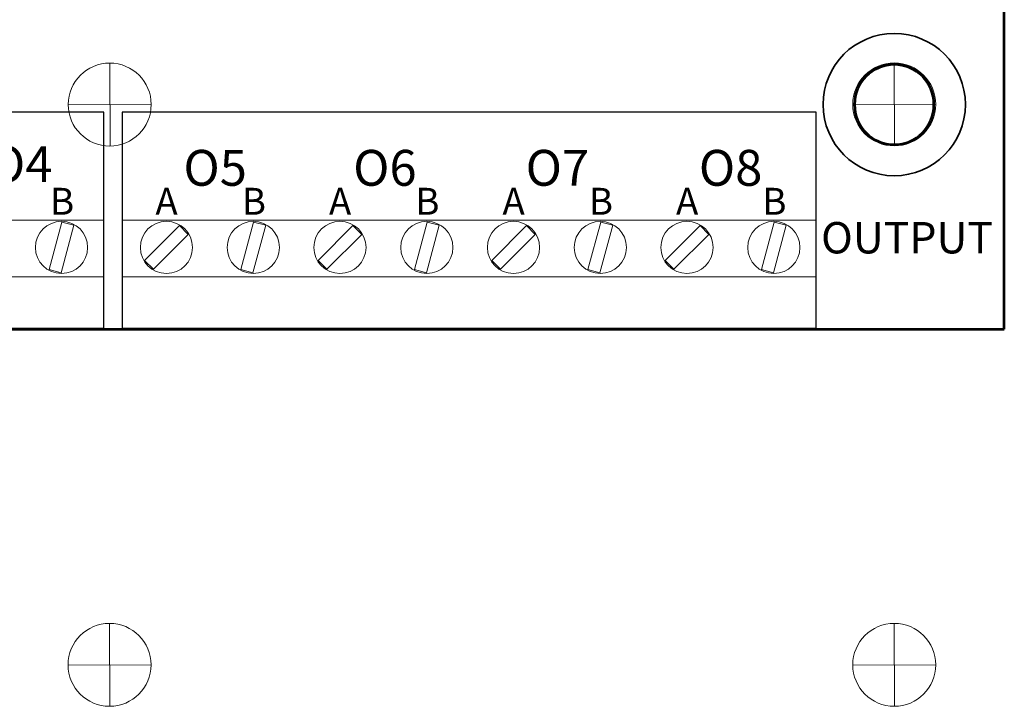
# Model space of a CAD drawing. Units: inches. Extents: x -4.8 to 7.3, y -9.3 to 8.1.
# Drawn here: x 2.2 to 4.4, y 0.5 to 2.1 of the extents above; entities that cross this region are included whole.
import ezdxf

# ---------------------------------------------------------------- set-up
doc = ezdxf.new("R2010")
doc.units = ezdxf.units.IN
doc.header["$MEASUREMENT"] = 0
doc.layers.add('Layer 1', color=7, linetype='Continuous')
doc.styles.add('103', font='ARIALNB.TTF', dxfattribs={"height": 1})
doc.styles.add('104', font='ARIALNB.TTF', dxfattribs={"height": 1})
doc.styles.add('105', font='ARIALNB.TTF', dxfattribs={"height": 1})
doc.styles.add('106', font='ARIALNB.TTF', dxfattribs={"height": 1})
doc.styles.add('107', font='ARIALNB.TTF', dxfattribs={"height": 1})
doc.styles.add('74', font='arialbd.ttf', dxfattribs={"height": 1})
doc.styles.add('85', font='ARIALNB.TTF', dxfattribs={"height": 1})
doc.styles.add('87', font='ARIALNB.TTF', dxfattribs={"height": 1})
doc.styles.add('89', font='ARIALNB.TTF', dxfattribs={"height": 1})
doc.styles.add('90', font='ARIALNB.TTF', dxfattribs={"height": 1})
doc.styles.add('91', font='ARIALNB.TTF', dxfattribs={"height": 1})
doc.styles.add('96', font='ARIALNB.TTF', dxfattribs={"height": 1})
doc.styles.add('97', font='ARIALNB.TTF', dxfattribs={"height": 1})
doc.styles.add('98', font='ARIALNB.TTF', dxfattribs={"height": 1})
doc.styles.add('99', font='ARIALNB.TTF', dxfattribs={"height": 1})

msp = doc.modelspace()

# ---------------------------------------------------------------- linework, layer by layer
at = {"layer": 'Layer 1', "color": 7, "lineweight": 53}
for points in [[(4.4419, 1.3704), (4.4419, 1.3704), (0.442, 1.3704), (0.442, 1.3704), (0.442, 1.3704), (0.442, 1.3704), (0.442, 7.3704), (0.442, 7.3704), (0.442, 7.3704), (0.442, 7.3704), (4.4419, 7.3704), (4.4419, 7.3704), (4.4419, 7.3704), (4.4419, 7.3704), (4.4419, 1.3704), (4.4419, 1.3704)], [(4.1965, 1.7818), (4.1476, 1.7818), (4.1079, 1.8218), (4.1079, 1.8711), (4.1079, 1.8711), (4.1079, 1.9204), (4.1476, 1.9604), (4.1965, 1.9604), (4.1965, 1.9604), (4.2454, 1.9604), (4.2851, 1.9204), (4.2851, 1.8711), (4.2851, 1.8711), (4.2851, 1.8218), (4.2454, 1.7818), (4.1965, 1.7818)]]:
    msp.add_open_spline(points, degree=3, knots=[0, 0, 0, 0, 0.2, 0.2, 0.2, 0.2, 0.4, 0.4, 0.4, 0.4, 0.6, 0.6, 0.6, 0.6, 1, 1, 1, 1], dxfattribs=at)
at = {"layer": 'Layer 1', "lineweight": 35}
msp.add_open_spline([(4.1965, 1.7124), (4.2842, 1.7124), (4.3552, 1.7835), (4.3552, 1.8711), (4.3552, 1.8711), (4.3552, 1.9588), (4.2842, 2.0298), (4.1965, 2.0298), (4.1965, 2.0298), (4.1089, 2.0298), (4.0378, 1.9588), (4.0378, 1.8711), (4.0378, 1.8711), (4.0378, 1.7835), (4.1089, 1.7124), (4.1965, 1.7124)], degree=3, knots=[0, 0, 0, 0, 0.2, 0.2, 0.2, 0.2, 0.4, 0.4, 0.4, 0.4, 0.6, 0.6, 0.6, 0.6, 1, 1, 1, 1], dxfattribs=at)
at = {"layer": 'Layer 1', "color": 250, "lineweight": 18}
for points in [[(2.3544, 1.8711), (2.3544, 1.82), (2.3958, 1.7786), (2.4469, 1.7786), (2.4469, 1.7786), (2.498, 1.7786), (2.5394, 1.82), (2.5394, 1.8711), (2.5394, 1.8711), (2.5394, 1.9222), (2.498, 1.9636), (2.4469, 1.9636), (2.4469, 1.9636), (2.3958, 1.9636), (2.3544, 1.9222), (2.3544, 1.8711)], [(4.104, 1.8715), (4.104, 1.8204), (4.1454, 1.779), (4.1965, 1.779), (4.1965, 1.779), (4.2476, 1.779), (4.289, 1.8204), (4.289, 1.8715), (4.289, 1.8715), (4.289, 1.9226), (4.2476, 1.964), (4.1965, 1.964), (4.1965, 1.964), (4.1454, 1.964), (4.104, 1.9226), (4.104, 1.8715)], [(2.354, 0.6215), (2.354, 0.5704), (2.3954, 0.529), (2.4465, 0.529), (2.4465, 0.529), (2.4976, 0.529), (2.539, 0.5704), (2.539, 0.6215), (2.539, 0.6215), (2.539, 0.6726), (2.4976, 0.714), (2.4465, 0.714), (2.4465, 0.714), (2.3954, 0.714), (2.354, 0.6726), (2.354, 0.6215)], [(4.104, 0.6215), (4.104, 0.5704), (4.1454, 0.529), (4.1965, 0.529), (4.1965, 0.529), (4.2476, 0.529), (4.289, 0.5704), (4.289, 0.6215), (4.289, 0.6215), (4.289, 0.6726), (4.2476, 0.714), (4.1965, 0.714), (4.1965, 0.714), (4.1454, 0.714), (4.104, 0.6726), (4.104, 0.6215)]]:
    msp.add_open_spline(points, degree=3, knots=[0, 0, 0, 0, 0.2, 0.2, 0.2, 0.2, 0.4, 0.4, 0.4, 0.4, 0.6, 0.6, 0.6, 0.6, 1, 1, 1, 1], dxfattribs=at)
for points in [[(2.4469, 1.9636), (2.4469, 1.9636), (2.4477, 1.7786), (2.4477, 1.7786)], [(4.1965, 1.964), (4.1965, 1.964), (4.1973, 1.779), (4.1973, 1.779)], [(2.5394, 1.8711), (2.5394, 1.8711), (2.3544, 1.8703), (2.3544, 1.8703)], [(4.289, 1.8715), (4.289, 1.8715), (4.104, 1.8707), (4.104, 1.8707)], [(0.886, 1.6133), (0.886, 1.6133), (2.4338, 1.6133), (2.4338, 1.6133)], [(2.4745, 1.6133), (2.4745, 1.6133), (4.0223, 1.6133), (4.0223, 1.6133)], [(0.886, 1.4869), (0.886, 1.4869), (2.4338, 1.4869), (2.4338, 1.4869)], [(2.4745, 1.4869), (2.4745, 1.4869), (4.0223, 1.4869), (4.0223, 1.4869)], [(2.4465, 0.714), (2.4465, 0.714), (2.4473, 0.529), (2.4473, 0.529)], [(4.1965, 0.714), (4.1965, 0.714), (4.1973, 0.529), (4.1973, 0.529)], [(2.539, 0.6215), (2.539, 0.6215), (2.354, 0.6207), (2.354, 0.6207)], [(4.289, 0.6215), (4.289, 0.6215), (4.104, 0.6207), (4.104, 0.6207)]]:
    msp.add_open_spline(points, degree=3, dxfattribs=at)
at = {"layer": 'Layer 1', "color": 93, "lineweight": 25}
for points in [[(0.886, 1.8543), (0.886, 1.8543), (2.4338, 1.8543), (2.4338, 1.8543), (2.4338, 1.8543), (2.4338, 1.8543), (2.4338, 1.3723), (2.4338, 1.3723), (2.4338, 1.3723), (2.4338, 1.3723), (0.886, 1.3723), (0.886, 1.3723), (0.886, 1.3723), (0.886, 1.3723), (0.886, 1.8543), (0.886, 1.8543)], [(2.4745, 1.8543), (2.4745, 1.8543), (4.0223, 1.8543), (4.0223, 1.8543), (4.0223, 1.8543), (4.0223, 1.8543), (4.0223, 1.3723), (4.0223, 1.3723), (4.0223, 1.3723), (4.0223, 1.3723), (2.4745, 1.3723), (2.4745, 1.3723), (2.4745, 1.3723), (2.4745, 1.3723), (2.4745, 1.8543), (2.4745, 1.8543)]]:
    msp.add_open_spline(points, degree=3, knots=[0, 0, 0, 0, 0.2, 0.2, 0.2, 0.2, 0.4, 0.4, 0.4, 0.4, 0.6, 0.6, 0.6, 0.6, 1, 1, 1, 1], dxfattribs=at)
at = {"layer": 'Layer 1', "color": 254, "lineweight": 18}
for points in [[(2.2813, 1.5525), (2.2813, 1.5203), (2.3073, 1.4943), (2.3395, 1.4943), (2.3395, 1.4943), (2.3716, 1.4943), (2.3977, 1.5203), (2.3977, 1.5525), (2.3977, 1.5525), (2.3977, 1.5846), (2.3716, 1.6107), (2.3395, 1.6107), (2.3395, 1.6107), (2.3073, 1.6107), (2.2813, 1.5846), (2.2813, 1.5525)], [(2.3671, 1.6019), (2.3671, 1.6019), (2.3386, 1.4959), (2.3386, 1.4959), (2.3386, 1.4959), (2.3386, 1.4959), (2.3119, 1.503), (2.3119, 1.503), (2.3119, 1.503), (2.3119, 1.503), (2.3403, 1.609), (2.3403, 1.609), (2.3403, 1.609), (2.3403, 1.609), (2.3671, 1.6019), (2.3671, 1.6019)], [(2.5152, 1.5525), (2.5152, 1.5203), (2.5412, 1.4943), (2.5734, 1.4943), (2.5734, 1.4943), (2.6055, 1.4943), (2.6315, 1.5203), (2.6315, 1.5525), (2.6315, 1.5525), (2.6315, 1.5846), (2.6055, 1.6107), (2.5734, 1.6107), (2.5734, 1.6107), (2.5412, 1.6107), (2.5152, 1.5846), (2.5152, 1.5525)], [(2.7089, 1.5525), (2.7089, 1.5203), (2.7349, 1.4943), (2.7671, 1.4943), (2.7671, 1.4943), (2.7992, 1.4943), (2.8253, 1.5203), (2.8253, 1.5525), (2.8253, 1.5525), (2.8253, 1.5846), (2.7992, 1.6107), (2.7671, 1.6107), (2.7671, 1.6107), (2.7349, 1.6107), (2.7089, 1.5846), (2.7089, 1.5525)], [(2.7947, 1.6019), (2.7947, 1.6019), (2.7662, 1.4959), (2.7662, 1.4959), (2.7662, 1.4959), (2.7662, 1.4959), (2.7395, 1.503), (2.7395, 1.503), (2.7395, 1.503), (2.7395, 1.503), (2.7679, 1.609), (2.7679, 1.609), (2.7679, 1.609), (2.7679, 1.609), (2.7947, 1.6019), (2.7947, 1.6019)], [(2.9021, 1.5525), (2.9021, 1.5203), (2.9282, 1.4943), (2.9603, 1.4943), (2.9603, 1.4943), (2.9924, 1.4943), (3.0185, 1.5203), (3.0185, 1.5525), (3.0185, 1.5525), (3.0185, 1.5846), (2.9924, 1.6107), (2.9603, 1.6107), (2.9603, 1.6107), (2.9282, 1.6107), (2.9021, 1.5846), (2.9021, 1.5525)], [(3.0958, 1.5525), (3.0958, 1.5203), (3.1219, 1.4943), (3.154, 1.4943), (3.154, 1.4943), (3.1862, 1.4943), (3.2122, 1.5203), (3.2122, 1.5525), (3.2122, 1.5525), (3.2122, 1.5846), (3.1862, 1.6107), (3.154, 1.6107), (3.154, 1.6107), (3.1219, 1.6107), (3.0958, 1.5846), (3.0958, 1.5525)], [(3.1816, 1.6019), (3.1816, 1.6019), (3.1532, 1.4959), (3.1532, 1.4959), (3.1532, 1.4959), (3.1532, 1.4959), (3.1265, 1.503), (3.1265, 1.503), (3.1265, 1.503), (3.1265, 1.503), (3.1549, 1.609), (3.1549, 1.609), (3.1549, 1.609), (3.1549, 1.609), (3.1816, 1.6019), (3.1816, 1.6019)], [(3.2891, 1.5525), (3.2891, 1.5203), (3.3151, 1.4943), (3.3473, 1.4943), (3.3473, 1.4943), (3.3794, 1.4943), (3.4055, 1.5203), (3.4055, 1.5525), (3.4055, 1.5525), (3.4055, 1.5846), (3.3794, 1.6107), (3.3473, 1.6107), (3.3473, 1.6107), (3.3151, 1.6107), (3.2891, 1.5846), (3.2891, 1.5525)], [(3.4828, 1.5525), (3.4828, 1.5203), (3.5089, 1.4943), (3.541, 1.4943), (3.541, 1.4943), (3.5732, 1.4943), (3.5992, 1.5203), (3.5992, 1.5525), (3.5992, 1.5525), (3.5992, 1.5846), (3.5732, 1.6107), (3.541, 1.6107), (3.541, 1.6107), (3.5089, 1.6107), (3.4828, 1.5846), (3.4828, 1.5525)], [(3.5686, 1.6019), (3.5686, 1.6019), (3.5402, 1.4959), (3.5402, 1.4959), (3.5402, 1.4959), (3.5402, 1.4959), (3.5135, 1.503), (3.5135, 1.503), (3.5135, 1.503), (3.5135, 1.503), (3.5419, 1.609), (3.5419, 1.609), (3.5419, 1.609), (3.5419, 1.609), (3.5686, 1.6019), (3.5686, 1.6019)], [(3.676, 1.5525), (3.676, 1.5203), (3.7021, 1.4943), (3.7342, 1.4943), (3.7342, 1.4943), (3.7664, 1.4943), (3.7924, 1.5203), (3.7924, 1.5525), (3.7924, 1.5525), (3.7924, 1.5846), (3.7664, 1.6107), (3.7342, 1.6107), (3.7342, 1.6107), (3.7021, 1.6107), (3.676, 1.5846), (3.676, 1.5525)], [(3.8698, 1.5525), (3.8698, 1.5203), (3.8958, 1.4943), (3.928, 1.4943), (3.928, 1.4943), (3.9601, 1.4943), (3.9862, 1.5203), (3.9862, 1.5525), (3.9862, 1.5525), (3.9862, 1.5846), (3.9601, 1.6107), (3.928, 1.6107), (3.928, 1.6107), (3.8958, 1.6107), (3.8698, 1.5846), (3.8698, 1.5525)], [(3.9556, 1.6019), (3.9556, 1.6019), (3.9271, 1.4959), (3.9271, 1.4959), (3.9271, 1.4959), (3.9271, 1.4959), (3.9004, 1.503), (3.9004, 1.503), (3.9004, 1.503), (3.9004, 1.503), (3.9289, 1.609), (3.9289, 1.609), (3.9289, 1.609), (3.9289, 1.609), (3.9556, 1.6019), (3.9556, 1.6019)], [(2.6219, 1.5815), (2.6219, 1.5815), (2.5443, 1.5038), (2.5443, 1.5038), (2.5443, 1.5038), (2.5443, 1.5038), (2.5248, 1.5234), (2.5248, 1.5234), (2.5248, 1.5234), (2.5248, 1.5234), (2.6024, 1.6011), (2.6024, 1.6011), (2.6024, 1.6011), (2.6024, 1.6011), (2.6219, 1.5815), (2.6219, 1.5815)], [(3.0089, 1.5815), (3.0089, 1.5815), (2.9312, 1.5038), (2.9312, 1.5038), (2.9312, 1.5038), (2.9312, 1.5038), (2.9117, 1.5234), (2.9117, 1.5234), (2.9117, 1.5234), (2.9117, 1.5234), (2.9894, 1.6011), (2.9894, 1.6011), (2.9894, 1.6011), (2.9894, 1.6011), (3.0089, 1.5815), (3.0089, 1.5815)], [(3.3959, 1.5815), (3.3959, 1.5815), (3.3182, 1.5038), (3.3182, 1.5038), (3.3182, 1.5038), (3.3182, 1.5038), (3.2987, 1.5234), (3.2987, 1.5234), (3.2987, 1.5234), (3.2987, 1.5234), (3.3763, 1.6011), (3.3763, 1.6011), (3.3763, 1.6011), (3.3763, 1.6011), (3.3959, 1.5815), (3.3959, 1.5815)], [(3.7828, 1.5815), (3.7828, 1.5815), (3.7052, 1.5038), (3.7052, 1.5038), (3.7052, 1.5038), (3.7052, 1.5038), (3.6857, 1.5234), (3.6857, 1.5234), (3.6857, 1.5234), (3.6857, 1.5234), (3.7633, 1.6011), (3.7633, 1.6011), (3.7633, 1.6011), (3.7633, 1.6011), (3.7828, 1.5815), (3.7828, 1.5815)]]:
    msp.add_open_spline(points, degree=3, knots=[0, 0, 0, 0, 0.2, 0.2, 0.2, 0.2, 0.4, 0.4, 0.4, 0.4, 0.6, 0.6, 0.6, 0.6, 1, 1, 1, 1], dxfattribs=at)

# ---------------------------------------------------------------- texts
at = {"layer": 'Layer 1', "color": 250}
for s, height, style, p in [('O4', 0.08, '90', (2.1775, 1.6983)), ('O5', 0.08, '85', (2.6113, 1.69)), ('O6', 0.08, '87', (2.9898, 1.69)), ('O7', 0.08, '89', (3.3745, 1.69)), ('O8', 0.08, '91', (3.7608, 1.69)), ('B', 0.06, '103', (2.3139, 1.6254)), ('A', 0.06, '96', (2.5488, 1.6254)), ('B', 0.06, '104', (2.7416, 1.6254)), ('A', 0.06, '97', (2.9358, 1.6254)), ('B', 0.06, '105', (3.1285, 1.6254)), ('A', 0.06, '98', (3.3228, 1.6254)), ('B', 0.06, '106', (3.5155, 1.6254)), ('A', 0.06, '99', (3.7098, 1.6254)), ('B', 0.06, '107', (3.9024, 1.6254)), ('OUTPUT', 0.07, '74', (4.0333, 1.5391))]:
    msp.add_text(s, height=height, dxfattribs=dict(at, style=style)).set_placement(p)

doc.saveas('drawing.dxf')
